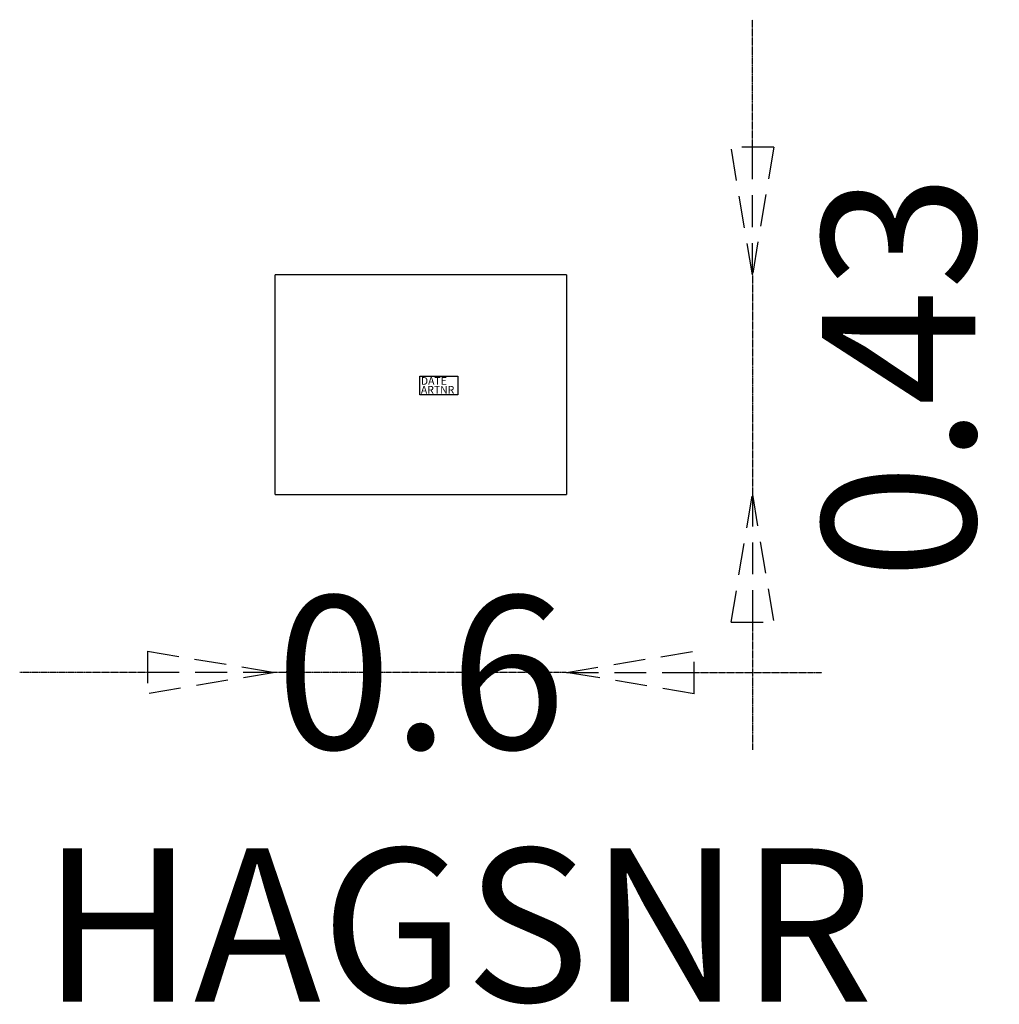
# Model space of a CAD drawing. Units: millimetres. Extents: x -786 to 1133, y -1213 to 715.
import ezdxf
from ezdxf.enums import TextEntityAlignment as Align

# ---------------------------------------------------------------- set-up
doc = ezdxf.new("R2010")
doc.units = ezdxf.units.MM
doc.linetypes.add('HAGS', pattern=[2.5, 1.5, -1])
doc.linetypes.add('HIDDEN', pattern=[0.375, 0.25, -0.125])
doc.layers.add('HAGS-DIM', color=2, linetype='HIDDEN')
doc.layers.add('Hags-Plan', color=2, linetype='Continuous')
doc.styles.add('HAGS-DIM', font='txt.shx', dxfattribs={"height": 300})
doc.styles.add('SIMPLEX', font='SIMPLEX')
doc.dimstyles.new('HAGS-DIM2', dxfattribs={"dimtxt": 300, "dimasz": 250, "dimexe": 200, "dimexo": 500, "dimgap": 50, "dimtad": 0, "dimdec": 1, "dimlfac": 0.001, "dimzin": 0, "dimdsep": 46, "dimtxsty": 'HAGS-DIM', "dimblk1": 'CLOSED', "dimblk2": 'CLOSED', "dimsah": 1, "dimcen": 2.5, "dimse1": 1, "dimse2": 1, "dimclrd": 2, "dimclre": 2, "dimclrt": 7, "dimadec": 0, "dimazin": 0, "dimtfac": 1, "dimtdec": 1, "dimtix": 1, "dimtmove": 0, "dimatfit": 3, "dimldrblk": 'CLOSED', "dimfxl": 0, "dimtolj": 1, "dimtzin": 0, "dimarcsym": 0})

# ---------------------------------------------------------------- blocks, each defined once
blk = doc.blocks.new('_CLOSED')
at = {"color": 0, "linetype": 'ByBlock'}
for p, q in [((-1, 0.1667), (0, 0)), ((-1, 0.1667), (-1, -0.1667)), ((0, 0), (-1, -0.1667)), ((0, 0), (-1, 0))]:
    blk.add_line(p, q, dxfattribs=at)
blk = doc.blocks.new('*D9')
at = {"layer": 'Defpoints', "color": 0}
for p in [(285.1, 215), (285.1, -215), (649.1, -215)]:
    blk.add_point(p, dxfattribs=at)
at = {"layer": 'HAGS-DIM', "color": 2, "lineweight": -2}
for p, q in [((649.1, 465), (649.1, 715)), ((649.1, 215), (649.1, -215)), ((649.1, -465), (649.1, -715))]:
    blk.add_line(p, q, dxfattribs=at)
at = {"layer": 'HAGS-DIM', "color": 2, "lineweight": -2, "xscale": 250, "yscale": 250, "zscale": 250}
for p, rotation in [((649.1, 215), 270), ((649.1, -215), 90)]:
    blk.add_blockref('_CLOSED', p, dxfattribs=dict(at, rotation=rotation))
at = {"layer": 'HAGS-DIM', "color": 7, "insert": (935.7, 15.4), "char_height": 300, "attachment_point": 5, "rotation": 90, "style": 'HAGS-DIM'}
blk.add_mtext('\\A1;0.43', dxfattribs=at)
blk = doc.blocks.new('*D10')
at = {"layer": 'Defpoints', "color": 0}
for p in [(-285.6, -215), (285.1, -215), (-285.6, -563.5)]:
    blk.add_point(p, dxfattribs=at)
at = {"layer": 'HAGS-DIM', "color": 2, "lineweight": -2}
for p, q in [((-535.6, -563.5), (-785.6, -563.5)), ((285.1, -563.5), (-285.6, -563.5)), ((535.1, -563.5), (785.1, -563.5))]:
    blk.add_line(p, q, dxfattribs=at)
at = {"layer": 'HAGS-DIM', "color": 2, "lineweight": -2, "xscale": 250, "yscale": 250, "zscale": 250}
blk.add_blockref('_CLOSED', (-285.6, -563.5), dxfattribs=at)
at = {"layer": 'HAGS-DIM', "color": 2, "lineweight": -2, "xscale": 250, "yscale": 250, "zscale": 250, "rotation": 180}
blk.add_blockref('_CLOSED', (285.1, -563.5), dxfattribs=at)
at = {"layer": 'HAGS-DIM', "color": 7, "insert": (-0.3, -563.5), "char_height": 300, "attachment_point": 5, "style": 'HAGS-DIM'}
blk.add_mtext('\\A1;0.6', dxfattribs=at)

msp = doc.modelspace()

# ---------------------------------------------------------------- linework, layer by layer
msp.add_lwpolyline([(-2.273, 16.767), (72.371, 16.767), (72.371, -19.66), (-2.273, -19.66)], close=True)
at = {"layer": 'Hags-Plan'}
for p, q in [((-285.627, -215.036), (-285.627, 214.972)), ((285.099, 214.972), (-285.627, 214.972)), ((285.099, 214.972), (285.099, -215.036)), ((-285.627, -215.036), (285.099, -215.036))]:
    msp.add_line(p, q, dxfattribs=at)

# ---------------------------------------------------------------- texts
at = {"flags": 3}
for tag, p, s in [('DATE', (0, 0), '2006-01-24'), ('ARTNR', (0, -17.5), '057706')]:
    msp.add_attdef(tag, p, s, height=15, dxfattribs=at)
at = {"layer": 'HAGS-DIM', "color": 7, "linetype": 'HAGS', "style": 'SIMPLEX', "flags": 2}
msp.add_attdef('HAGSNR', text='057706', height=300, dxfattribs=at).set_placement((71.816, -1208.173), align=Align.CENTER)

# ---------------------------------------------------------------- dimensions: what is measured, and where the dimension line sits
at = {"layer": 'HAGS-DIM'}
dim = msp.add_linear_dim(base=(649.084, -215.036), p1=(285.099, 214.972), p2=(285.099, -215.036), angle=90, dimstyle='HAGS-DIM2', override={"dimdec": 2, "dimtmove": 2}, dxfattribs=at)
dim.commit()
dim.dimension.update_dxf_attribs({"geometry": '*D9', "text_midpoint": (935.745, 15.417), "dimtype": 160})
dim = msp.add_linear_dim(base=(-285.627, -563.546), p1=(285.099, -215.036), p2=(-285.627, -215.036), dimstyle='HAGS-DIM2', dxfattribs=at)
dim.commit()
dim.dimension.update_dxf_attribs({"geometry": '*D10', "text_midpoint": (-0.264, -563.546), "dimtype": 160})

doc.saveas('drawing.dxf')
